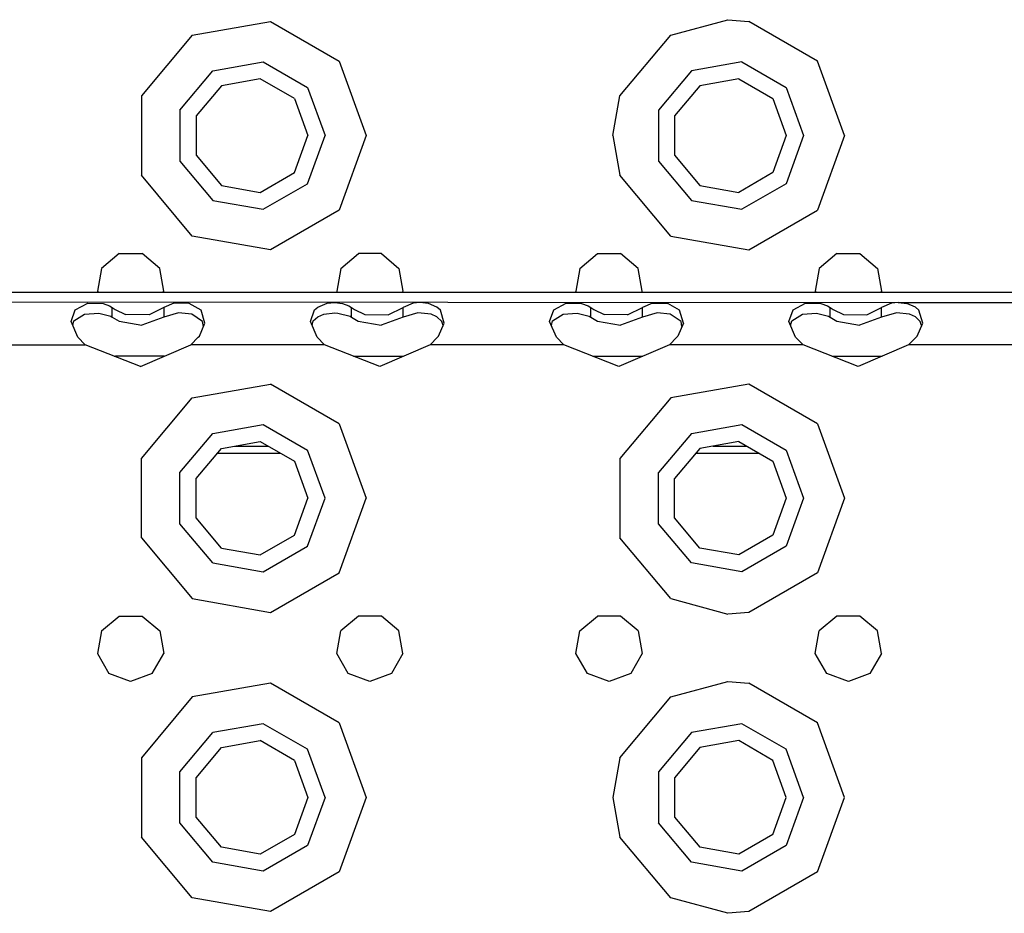
# Model space of a CAD drawing. Units: millimetres. Extents: x 984 to 8902, y -1600 to 2061.
# Drawn here: x 3075 to 3206, y 1077 to 1197 of the extents above; entities that cross this region are included whole.
import ezdxf

# ---------------------------------------------------------------- set-up
doc = ezdxf.new("R2010")
doc.units = ezdxf.units.MM
doc.layers.add('TFR-TRI', color=7, linetype='CONTINUOUS', true_color=0xffffff)

msp = doc.modelspace()

# ---------------------------------------------------------------- linework, layer by layer
at = {"layer": 'TFR-TRI', "color": 18, "linetype": 'CONTINUOUS'}
for p, q in [((3097.624898, 1194.798584), (3108.066549, 1196.639893)), ((3097.624898, 1194.798584), (3108.066549, 1196.639893)), ((3108.066549, 1196.639893), (3117.248922, 1191.338623)), ((3108.066549, 1196.639893), (3117.248922, 1191.338623)), ((3161.624898, 1194.798584), (3169.249654, 1196.874756)), ((3161.624898, 1194.798584), (3169.249654, 1196.874756)), ((3169.249654, 1196.874756), (3172.066304, 1196.639893)), ((3169.249654, 1196.874756), (3172.066304, 1196.639893)), ((3181.248678, 1191.338623), (3172.066304, 1196.639893)), ((3181.248678, 1191.338623), (3172.066304, 1196.639893)), ((3097.624898, 1194.798584), (3090.809957, 1186.676514)), ((3097.624898, 1194.798584), (3090.809957, 1186.676514)), ((3154.809713, 1186.676514), (3161.624898, 1194.798584)), ((3154.809713, 1186.676514), (3161.624898, 1194.798584)), ((3100.375142, 1190.035889), (3107.111471, 1191.223389)), ((3100.375142, 1190.035889), (3107.111471, 1191.223389)), ((3107.111471, 1191.223389), (3113.035543, 1187.802979)), ((3107.111471, 1191.223389), (3113.035543, 1187.802979)), ((3117.248922, 1191.338623), (3120.874898, 1181.375244)), ((3117.248922, 1191.338623), (3120.874898, 1181.375244)), ((3171.111715, 1191.223389), (3164.374898, 1190.035889)), ((3171.111715, 1191.223389), (3164.374898, 1190.035889)), ((3171.111715, 1191.223389), (3177.035299, 1187.802979)), ((3171.111715, 1191.223389), (3177.035299, 1187.802979)), ((3184.875142, 1181.375244), (3181.248678, 1191.338623)), ((3184.875142, 1181.375244), (3181.248678, 1191.338623)), ((3095.977926, 1184.795166), (3100.375142, 1190.035889)), ((3095.977926, 1184.795166), (3100.375142, 1190.035889)), ((3164.374898, 1190.035889), (3159.97817, 1184.795166)), ((3164.374898, 1190.035889), (3159.97817, 1184.795166)), ((3101.525045, 1188.043701), (3098.139303, 1184.009033)), ((3106.712056, 1188.958252), (3101.525045, 1188.043701)), ((3111.27358, 1186.324951), (3106.712056, 1188.958252)), ((3165.525045, 1188.043701), (3162.139547, 1184.009033)), ((3170.712056, 1188.958252), (3165.525045, 1188.043701)), ((3170.712056, 1188.958252), (3175.273824, 1186.324951)), ((3090.809957, 1186.676514), (3090.809957, 1176.073975)), ((3090.809957, 1186.676514), (3090.809957, 1176.073975)), ((3113.035543, 1187.802979), (3115.375142, 1181.375244)), ((3113.035543, 1187.802979), (3115.375142, 1181.375244)), ((3153.875142, 1181.375244), (3154.809713, 1186.676514)), ((3153.875142, 1181.375244), (3154.809713, 1186.676514)), ((3177.035299, 1187.802979), (3179.374898, 1181.375244)), ((3177.035299, 1187.802979), (3179.374898, 1181.375244)), ((3111.27358, 1186.324951), (3113.075094, 1181.375244)), ((3175.273824, 1186.324951), (3177.075094, 1181.375244)), ((3095.977926, 1184.795166), (3095.977926, 1177.955322)), ((3095.977926, 1184.795166), (3095.977926, 1177.955322)), ((3098.139303, 1184.009033), (3098.139303, 1178.741943)), ((3159.97817, 1184.795166), (3159.97817, 1177.955322)), ((3159.97817, 1184.795166), (3159.97817, 1177.955322)), ((3162.139547, 1184.009033), (3162.139547, 1178.741943)), ((3111.27358, 1176.425537), (3113.075094, 1181.375244)), ((3113.035543, 1174.947021), (3115.375142, 1181.375244)), ((3113.035543, 1174.947021), (3115.375142, 1181.375244)), ((3120.874898, 1181.375244), (3117.248922, 1171.411865)), ((3120.874898, 1181.375244), (3117.248922, 1171.411865)), ((3153.875142, 1181.375244), (3154.809713, 1176.073975)), ((3153.875142, 1181.375244), (3154.809713, 1176.073975)), ((3177.075094, 1181.375244), (3175.273824, 1176.425537)), ((3179.374898, 1181.375244), (3177.035299, 1174.947021)), ((3179.374898, 1181.375244), (3177.035299, 1174.947021)), ((3184.875142, 1181.375244), (3181.248678, 1171.411865)), ((3184.875142, 1181.375244), (3181.248678, 1171.411865)), ((3098.139303, 1178.741943), (3101.525045, 1174.706787)), ((3162.139547, 1178.741943), (3165.525045, 1174.706787)), ((3095.977926, 1177.955322), (3100.375142, 1172.715088)), ((3095.977926, 1177.955322), (3100.375142, 1172.715088)), ((3159.97817, 1177.955322), (3164.374898, 1172.715088)), ((3159.97817, 1177.955322), (3164.374898, 1172.715088)), ((3097.624898, 1167.951904), (3090.809957, 1176.073975)), ((3097.624898, 1167.951904), (3090.809957, 1176.073975)), ((3106.712056, 1173.792236), (3111.27358, 1176.425537)), ((3161.624898, 1167.951904), (3154.809713, 1176.073975)), ((3161.624898, 1167.951904), (3154.809713, 1176.073975)), ((3175.273824, 1176.425537), (3170.712056, 1173.792236)), ((3101.525045, 1174.706787), (3106.712056, 1173.792236)), ((3107.111471, 1171.5271), (3113.035543, 1174.947021)), ((3107.111471, 1171.5271), (3113.035543, 1174.947021)), ((3165.525045, 1174.706787), (3170.712056, 1173.792236)), ((3177.035299, 1174.947021), (3171.111715, 1171.5271)), ((3177.035299, 1174.947021), (3171.111715, 1171.5271)), ((3100.375142, 1172.715088), (3107.111471, 1171.5271)), ((3100.375142, 1172.715088), (3107.111471, 1171.5271)), ((3164.374898, 1172.715088), (3171.111715, 1171.5271)), ((3164.374898, 1172.715088), (3171.111715, 1171.5271)), ((3117.248922, 1171.411865), (3108.066549, 1166.111084)), ((3117.248922, 1171.411865), (3108.066549, 1166.111084)), ((3172.066304, 1166.111084), (3181.248678, 1171.411865)), ((3172.066304, 1166.111084), (3181.248678, 1171.411865)), ((3108.066549, 1166.111084), (3097.624898, 1167.951904)), ((3108.066549, 1166.111084), (3097.624898, 1167.951904)), ((3161.624898, 1167.951904), (3172.066304, 1166.111084)), ((3161.624898, 1167.951904), (3172.066304, 1166.111084)), ((3087.83608, 1165.60376), (3085.477926, 1163.625244)), ((3087.83608, 1165.60376), (3090.913961, 1165.60376)), ((3093.272115, 1163.625244), (3090.913961, 1165.60376)), ((3117.477926, 1163.625244), (3119.835836, 1165.60376)), ((3122.914205, 1165.60376), (3119.835836, 1165.60376)), ((3122.914205, 1165.60376), (3125.271871, 1163.625244)), ((3149.47817, 1163.625244), (3151.835836, 1165.60376)), ((3151.835836, 1165.60376), (3154.914205, 1165.60376)), ((3157.272115, 1163.625244), (3154.914205, 1165.60376)), ((3183.83608, 1165.60376), (3181.477926, 1163.625244)), ((3183.83608, 1165.60376), (3186.914205, 1165.60376)), ((3186.914205, 1165.60376), (3189.272115, 1163.625244)), ((3085.477926, 1163.625244), (3084.943258, 1160.593506)), ((3093.806783, 1160.593506), (3093.272115, 1163.625244)), ((3117.477926, 1163.625244), (3116.943502, 1160.593506)), ((3125.271871, 1163.625244), (3125.806539, 1160.593506)), ((3149.47817, 1163.625244), (3148.943502, 1160.593506)), ((3157.806539, 1160.593506), (3157.272115, 1163.625244)), ((3181.477926, 1163.625244), (3180.943258, 1160.593506)), ((3189.272115, 1163.625244), (3189.806783, 1160.593506)), ((3585.375142, 1160.394775), (2798.575094, 1160.394775)), ((3084.943258, 1160.593506), (3085.058248, 1160.394775)), ((3093.692037, 1160.394775), (3093.806783, 1160.593506)), ((3116.943502, 1160.593506), (3117.058248, 1160.394775)), ((3125.806539, 1160.593506), (3125.691793, 1160.394775)), ((3149.058248, 1160.394775), (3148.943502, 1160.593506)), ((3157.691793, 1160.394775), (3157.806539, 1160.593506)), ((3180.943258, 1160.593506), (3181.058004, 1160.394775)), ((3189.806783, 1160.593506), (3189.691793, 1160.394775)), ((2798.915426, 1159.425049), (3192.074361, 1159.05249)), ((2798.91567, 1159.424561), (3192.0165, 1159.046143)), ((3081.976705, 1158.068115), (3083.649801, 1158.954346)), ((3081.976705, 1158.068115), (3083.649801, 1158.954346)), ((3083.649801, 1158.954346), (3085.699361, 1158.93042)), ((3083.649801, 1158.954346), (3085.699361, 1158.93042)), ((3085.699361, 1158.93042), (3086.567769, 1158.607666)), ((3085.699361, 1158.93042), (3086.567769, 1158.607666)), ((3095.159078, 1158.954346), (3093.827779, 1158.381104)), ((3095.159078, 1158.954346), (3093.827779, 1158.381104)), ((3097.208638, 1158.93042), (3095.159078, 1158.954346)), ((3097.208638, 1158.93042), (3095.159078, 1158.954346)), ((3098.802144, 1158.0354), (3097.208638, 1158.93042)), ((3098.802144, 1158.0354), (3097.208638, 1158.93042)), ((3114.396627, 1158.437744), (3115.649556, 1158.954346)), ((3114.396627, 1158.437744), (3115.649556, 1158.954346)), ((3115.649556, 1158.954346), (3116.676656, 1159.05249)), ((3115.649556, 1158.954346), (3116.676656, 1159.05249)), ((3116.676656, 1159.05249), (3117.699117, 1158.93042)), ((3116.676656, 1159.05249), (3117.699117, 1158.93042)), ((3117.699117, 1158.93042), (3118.567769, 1158.607666)), ((3117.699117, 1158.93042), (3118.567769, 1158.607666)), ((3127.159078, 1158.954346), (3125.827779, 1158.381104)), ((3127.159078, 1158.954346), (3125.827779, 1158.381104)), ((3128.074605, 1159.05249), (3127.159078, 1158.954346)), ((3128.074605, 1159.05249), (3127.159078, 1158.954346)), ((3129.208638, 1158.93042), (3128.074605, 1159.05249)), ((3129.208638, 1158.93042), (3128.074605, 1159.05249)), ((3130.35317, 1158.438232), (3129.208638, 1158.93042)), ((3130.35317, 1158.438232), (3129.208638, 1158.93042)), ((3145.976461, 1158.068115), (3147.649556, 1158.954346)), ((3145.976461, 1158.068115), (3147.649556, 1158.954346)), ((3147.649556, 1158.954346), (3149.699117, 1158.93042)), ((3147.649556, 1158.954346), (3149.699117, 1158.93042)), ((3149.699117, 1158.93042), (3150.567525, 1158.607666)), ((3149.699117, 1158.93042), (3150.567525, 1158.607666)), ((3159.159078, 1158.954346), (3157.828023, 1158.381104)), ((3159.159078, 1158.954346), (3157.828023, 1158.381104)), ((3159.159078, 1158.954346), (3161.208638, 1158.93042)), ((3159.159078, 1158.954346), (3161.208638, 1158.93042)), ((3162.802388, 1158.0354), (3161.208638, 1158.93042)), ((3162.802388, 1158.0354), (3161.208638, 1158.93042)), ((3177.976705, 1158.068115), (3179.649556, 1158.954346)), ((3177.976705, 1158.068115), (3179.649556, 1158.954346)), ((3179.649556, 1158.954346), (3181.699361, 1158.93042)), ((3179.649556, 1158.954346), (3181.699361, 1158.93042)), ((3181.699361, 1158.93042), (3182.567769, 1158.607666)), ((3181.699361, 1158.93042), (3182.567769, 1158.607666)), ((3191.159078, 1158.954346), (3189.828023, 1158.381104)), ((3191.159078, 1158.954346), (3189.828023, 1158.381104)), ((3192.074361, 1159.05249), (3191.159078, 1158.954346)), ((3192.074361, 1159.05249), (3191.159078, 1158.954346)), ((3192.07314, 1159.045654), (3192.132711, 1159.045654)), ((3192.074361, 1159.05249), (3193.208638, 1158.93042)), ((3192.074361, 1159.05249), (3193.208638, 1158.93042)), ((3287.159078, 1158.954346), (3192.074361, 1159.05249)), ((3192.18984, 1159.045654), (3287.159078, 1158.954346)), ((3194.35317, 1158.438232), (3193.208638, 1158.93042)), ((3194.35317, 1158.438232), (3193.208638, 1158.93042)), ((3081.421285, 1156.502686), (3081.976705, 1158.068115)), ((3081.421285, 1156.502686), (3081.976705, 1158.068115)), ((3083.229879, 1157.498779), (3085.110738, 1157.648193)), ((3085.110738, 1157.648193), (3086.72231, 1157.220947)), ((3086.567769, 1158.607666), (3086.922262, 1158.381104)), ((3086.567769, 1158.607666), (3086.922262, 1158.381104)), ((3086.922262, 1157.099365), (3086.922262, 1158.381104)), ((3086.922262, 1157.099365), (3086.922262, 1158.381104)), ((3086.922262, 1158.381104), (3087.324849, 1158.104736)), ((3086.922262, 1158.381104), (3087.324849, 1158.104736)), ((3087.324849, 1158.104736), (3088.712789, 1157.477783)), ((3087.324849, 1158.104736), (3088.712789, 1157.477783)), ((3093.827779, 1158.381104), (3091.838277, 1157.421631)), ((3093.827779, 1158.381104), (3091.838277, 1157.421631)), ((3093.827779, 1158.381104), (3093.827779, 1157.099365)), ((3093.827779, 1158.381104), (3093.827779, 1157.099365)), ((3095.79775, 1157.658936), (3093.827779, 1157.099365)), ((3097.553365, 1157.48999), (3095.79775, 1157.658936)), ((3099.317037, 1156.320557), (3098.802144, 1158.0354)), ((3099.317037, 1156.320557), (3098.802144, 1158.0354)), ((3113.421529, 1156.502686), (3113.976461, 1158.068115)), ((3113.421529, 1156.502686), (3113.976461, 1158.068115)), ((3113.976461, 1158.068115), (3114.396627, 1158.437744)), ((3113.976461, 1158.068115), (3114.396627, 1158.437744)), ((3115.229879, 1157.498779), (3116.669088, 1157.667236)), ((3116.669088, 1157.667236), (3117.110738, 1157.648193)), ((3117.110738, 1157.648193), (3118.722066, 1157.220947)), ((3118.567769, 1158.607666), (3118.922262, 1158.381104)), ((3118.567769, 1158.607666), (3118.922262, 1158.381104)), ((3118.922262, 1157.099365), (3118.922262, 1158.381104)), ((3118.922262, 1158.381104), (3119.325094, 1158.104736)), ((3118.922262, 1158.381104), (3119.325094, 1158.104736)), ((3118.922262, 1157.099365), (3118.922262, 1158.381104)), ((3119.325094, 1158.104736), (3120.712789, 1157.477783)), ((3119.325094, 1158.104736), (3120.712789, 1157.477783)), ((3123.838033, 1157.421631), (3125.827779, 1158.381104)), ((3123.838033, 1157.421631), (3125.827779, 1158.381104)), ((3125.827779, 1157.099365), (3125.827779, 1158.381104)), ((3125.827779, 1157.099365), (3125.827779, 1158.381104)), ((3127.79775, 1157.658936), (3125.827779, 1157.099365)), ((3129.553365, 1157.48999), (3127.79775, 1157.658936)), ((3130.802388, 1158.0354), (3130.35317, 1158.438232)), ((3130.802388, 1158.0354), (3130.35317, 1158.438232)), ((3131.317037, 1156.320557), (3130.802388, 1158.0354)), ((3131.317037, 1156.320557), (3130.802388, 1158.0354)), ((3145.421285, 1156.502686), (3145.976461, 1158.068115)), ((3145.421285, 1156.502686), (3145.976461, 1158.068115)), ((3147.229879, 1157.498779), (3149.110738, 1157.648193)), ((3149.110738, 1157.648193), (3150.72231, 1157.220947)), ((3150.567525, 1158.607666), (3150.922262, 1158.381104)), ((3150.567525, 1158.607666), (3150.922262, 1158.381104)), ((3150.922262, 1158.381104), (3151.325094, 1158.104736)), ((3150.922262, 1158.381104), (3151.325094, 1158.104736)), ((3150.922262, 1157.099365), (3150.922262, 1158.381104)), ((3150.922262, 1157.099365), (3150.922262, 1158.381104)), ((3151.325094, 1158.104736), (3152.713033, 1157.477783)), ((3151.325094, 1158.104736), (3152.713033, 1157.477783)), ((3155.838277, 1157.421631), (3157.828023, 1158.381104)), ((3155.838277, 1157.421631), (3157.828023, 1158.381104)), ((3157.828023, 1157.099365), (3157.828023, 1158.381104)), ((3157.828023, 1157.099365), (3157.828023, 1158.381104)), ((3159.79775, 1157.658936), (3157.828023, 1157.099365)), ((3161.553121, 1157.48999), (3159.79775, 1157.658936)), ((3163.317037, 1156.320557), (3162.802388, 1158.0354)), ((3163.317037, 1156.320557), (3162.802388, 1158.0354)), ((3177.421285, 1156.502686), (3177.976705, 1158.068115)), ((3177.421285, 1156.502686), (3177.976705, 1158.068115)), ((3179.229635, 1157.498779), (3181.110738, 1157.648193)), ((3181.110738, 1157.648193), (3182.722066, 1157.220947)), ((3182.567769, 1158.607666), (3182.922017, 1158.381104)), ((3182.567769, 1158.607666), (3182.922017, 1158.381104)), ((3182.922017, 1157.099365), (3182.922017, 1158.381104)), ((3182.922017, 1157.099365), (3182.922017, 1158.381104)), ((3182.922017, 1158.381104), (3183.324849, 1158.104736)), ((3182.922017, 1158.381104), (3183.324849, 1158.104736)), ((3183.324849, 1158.104736), (3184.713033, 1157.477783)), ((3183.324849, 1158.104736), (3184.713033, 1157.477783)), ((3187.838277, 1157.421631), (3189.828023, 1158.381104)), ((3187.838277, 1157.421631), (3189.828023, 1158.381104)), ((3189.828023, 1157.099365), (3189.828023, 1158.381104)), ((3189.828023, 1157.099365), (3189.828023, 1158.381104)), ((3191.79775, 1157.658936), (3189.828023, 1157.099365)), ((3193.553365, 1157.48999), (3191.79775, 1157.658936)), ((3194.802633, 1158.0354), (3194.35317, 1158.438232)), ((3194.802633, 1158.0354), (3194.35317, 1158.438232)), ((3195.317037, 1156.320557), (3194.802633, 1158.0354)), ((3195.317037, 1156.320557), (3194.802633, 1158.0354)), ((3082.318502, 1154.409424), (3081.421285, 1156.502686)), ((3081.64858, 1155.972412), (3081.799703, 1156.605225)), ((3081.799703, 1156.605225), (3083.229879, 1157.498779)), ((3086.72231, 1157.220947), (3086.922262, 1157.099365)), ((3086.922262, 1157.099365), (3087.828756, 1156.588135)), ((3087.828756, 1156.588135), (3090.882467, 1156.042236)), ((3091.838277, 1157.421631), (3088.712789, 1157.477783)), ((3091.838277, 1157.421631), (3088.712789, 1157.477783)), ((3093.827779, 1157.099365), (3090.882467, 1156.042236)), ((3098.998433, 1156.536377), (3097.553365, 1157.48999)), ((3098.570211, 1154.571045), (3099.317037, 1156.320557)), ((3099.11025, 1155.835693), (3098.998433, 1156.536377)), ((3114.318258, 1154.409424), (3113.421529, 1156.502686)), ((3113.64858, 1155.972412), (3113.799703, 1156.605225)), ((3113.799703, 1156.605225), (3114.399801, 1157.1521)), ((3114.399801, 1157.1521), (3115.229879, 1157.498779)), ((3118.722066, 1157.220947), (3118.922262, 1157.099365)), ((3118.922262, 1157.099365), (3119.828756, 1156.588135)), ((3119.828756, 1156.588135), (3122.882467, 1156.042236)), ((3120.712789, 1157.477783), (3123.838033, 1157.421631)), ((3120.712789, 1157.477783), (3123.838033, 1157.421631)), ((3125.827779, 1157.099365), (3122.882467, 1156.042236)), ((3130.349752, 1157.152588), (3129.553365, 1157.48999)), ((3130.998433, 1156.536377), (3130.349752, 1157.152588)), ((3130.569967, 1154.571045), (3131.317037, 1156.320557)), ((3131.167379, 1155.969482), (3130.998433, 1156.536377)), ((3146.318502, 1154.409424), (3145.421285, 1156.502686)), ((3145.64858, 1155.972412), (3145.799703, 1156.605225)), ((3145.799703, 1156.605225), (3147.229879, 1157.498779)), ((3150.72231, 1157.220947), (3150.922262, 1157.099365)), ((3150.922262, 1157.099365), (3151.828512, 1156.588135)), ((3151.828512, 1156.588135), (3154.882467, 1156.042236)), ((3155.838277, 1157.421631), (3152.713033, 1157.477783)), ((3155.838277, 1157.421631), (3152.713033, 1157.477783)), ((3157.828023, 1157.099365), (3154.882467, 1156.042236)), ((3162.998433, 1156.536377), (3161.553121, 1157.48999)), ((3163.317037, 1156.320557), (3162.569967, 1154.571045)), ((3163.11025, 1155.836182), (3162.998433, 1156.536377)), ((3178.318502, 1154.409424), (3177.421285, 1156.502686)), ((3177.64858, 1155.9729), (3177.799459, 1156.605225)), ((3177.799459, 1156.605225), (3179.229635, 1157.498779)), ((3182.722066, 1157.220947), (3182.922017, 1157.099365)), ((3182.922017, 1157.099365), (3183.828756, 1156.588135)), ((3183.828756, 1156.588135), (3186.882467, 1156.042236)), ((3184.713033, 1157.477783), (3187.838277, 1157.421631)), ((3184.713033, 1157.477783), (3187.838277, 1157.421631)), ((3189.828023, 1157.099365), (3186.882467, 1156.042236)), ((3194.349752, 1157.152588), (3193.553365, 1157.48999)), ((3194.998433, 1156.536377), (3194.349752, 1157.152588)), ((3194.569967, 1154.571045), (3195.317037, 1156.320557)), ((3195.167379, 1155.969482), (3194.998433, 1156.536377)), ((3083.316304, 1153.394775), (3082.318502, 1154.409424)), ((3097.433492, 1153.394775), (3098.431539, 1154.409424)), ((3098.431539, 1154.409424), (3098.570211, 1154.571045)), ((3115.316304, 1153.394775), (3114.318258, 1154.409424)), ((3129.433736, 1153.394775), (3130.431783, 1154.409424)), ((3130.431783, 1154.409424), (3130.569967, 1154.571045)), ((3147.316549, 1153.394775), (3146.318502, 1154.409424)), ((3162.431783, 1154.409424), (3161.433736, 1153.394775)), ((3162.569967, 1154.571045), (3162.431783, 1154.409424)), ((3179.316304, 1153.394775), (3178.318502, 1154.409424)), ((3193.433492, 1153.394775), (3194.431539, 1154.409424)), ((3194.431539, 1154.409424), (3194.569967, 1154.571045)), ((3065.433492, 1153.394775), (3083.316304, 1153.394775)), ((3065.433492, 1153.394775), (3083.316304, 1153.394775)), ((3090.688863, 1150.508545), (3083.316304, 1153.394775)), ((3090.688863, 1150.508545), (3097.433492, 1153.394775)), ((3115.316304, 1153.394775), (3097.433492, 1153.394775)), ((3115.316304, 1153.394775), (3097.433492, 1153.394775)), ((3122.688863, 1150.508545), (3115.316304, 1153.394775)), ((3129.433736, 1153.394775), (3122.688863, 1150.508545)), ((3147.316549, 1153.394775), (3129.433736, 1153.394775)), ((3147.316549, 1153.394775), (3129.433736, 1153.394775)), ((3154.688863, 1150.508545), (3147.316549, 1153.394775)), ((3161.433736, 1153.394775), (3154.688863, 1150.508545)), ((3179.316304, 1153.394775), (3161.433736, 1153.394775)), ((3179.316304, 1153.394775), (3161.433736, 1153.394775)), ((3186.688863, 1150.508545), (3179.316304, 1153.394775)), ((3193.433492, 1153.394775), (3186.688863, 1150.508545)), ((3211.316304, 1153.394775), (3193.433492, 1153.394775)), ((3211.316304, 1153.394775), (3193.433492, 1153.394775)), ((3087.197652, 1151.875244), (3087.374898, 1151.875244)), ((3087.197652, 1151.875244), (3087.374898, 1151.875244)), ((3093.882711, 1151.875244), (3087.374898, 1151.875244)), ((3093.882711, 1151.875244), (3087.374898, 1151.875244)), ((3119.197652, 1151.875244), (3123.374898, 1151.875244)), ((3119.197652, 1151.875244), (3123.374898, 1151.875244)), ((3123.374898, 1151.875244), (3125.882711, 1151.875244)), ((3123.374898, 1151.875244), (3125.882711, 1151.875244)), ((3151.197896, 1151.875244), (3157.882711, 1151.875244)), ((3151.197896, 1151.875244), (3157.882711, 1151.875244)), ((3183.197652, 1151.875244), (3187.375142, 1151.875244)), ((3183.197652, 1151.875244), (3187.375142, 1151.875244)), ((3187.375142, 1151.875244), (3189.882467, 1151.875244)), ((3187.375142, 1151.875244), (3189.882467, 1151.875244)), ((3097.624898, 1146.318604), (3108.066549, 1148.159424)), ((3097.624898, 1146.318604), (3108.066549, 1148.159424)), ((3117.248922, 1142.858154), (3108.066549, 1148.159424)), ((3117.248922, 1142.858154), (3108.066549, 1148.159424)), ((3172.066304, 1148.159424), (3161.624898, 1146.318604)), ((3172.066304, 1148.159424), (3161.624898, 1146.318604)), ((3181.248678, 1142.858154), (3172.066304, 1148.159424)), ((3181.248678, 1142.858154), (3172.066304, 1148.159424)), ((3090.809957, 1138.196045), (3097.624898, 1146.318604)), ((3090.809957, 1138.196045), (3097.624898, 1146.318604)), ((3161.624898, 1146.318604), (3154.809713, 1138.196045)), ((3161.624898, 1146.318604), (3154.809713, 1138.196045)), ((3100.375142, 1141.55542), (3107.111471, 1142.743408)), ((3100.375142, 1141.55542), (3107.111471, 1142.743408)), ((3107.111471, 1142.743408), (3113.035543, 1139.322998)), ((3107.111471, 1142.743408), (3113.035543, 1139.322998)), ((3117.248922, 1142.858154), (3120.874898, 1132.895264)), ((3117.248922, 1142.858154), (3120.874898, 1132.895264)), ((3164.374898, 1141.55542), (3171.111715, 1142.743408)), ((3164.374898, 1141.55542), (3171.111715, 1142.743408)), ((3171.111715, 1142.743408), (3177.035299, 1139.322998)), ((3171.111715, 1142.743408), (3177.035299, 1139.322998)), ((3181.248678, 1142.858154), (3184.875142, 1132.895264)), ((3181.248678, 1142.858154), (3184.875142, 1132.895264)), ((3095.977926, 1136.315186), (3100.375142, 1141.55542)), ((3095.977926, 1136.315186), (3100.375142, 1141.55542)), ((3101.525045, 1139.563232), (3106.712056, 1140.477783)), ((3106.712056, 1140.477783), (3111.27358, 1137.844482)), ((3164.374898, 1141.55542), (3159.97817, 1136.315186)), ((3164.374898, 1141.55542), (3159.97817, 1136.315186)), ((3170.712056, 1140.477783), (3165.525045, 1139.563232)), ((3170.712056, 1140.477783), (3175.273824, 1137.844482)), ((3098.139303, 1135.528564), (3101.525045, 1139.563232)), ((3103.293844, 1139.875244), (3107.756002, 1139.875244)), ((3103.293844, 1139.875244), (3107.756002, 1139.875244)), ((3115.375142, 1132.895264), (3113.035543, 1139.322998)), ((3115.375142, 1132.895264), (3113.035543, 1139.322998)), ((3165.525045, 1139.563232), (3162.139547, 1135.528564)), ((3167.293599, 1139.875244), (3171.756002, 1139.875244)), ((3167.293599, 1139.875244), (3171.756002, 1139.875244)), ((3177.035299, 1139.322998), (3179.374898, 1132.895264)), ((3177.035299, 1139.322998), (3179.374898, 1132.895264)), ((3090.809957, 1127.593994), (3090.809957, 1138.196045)), ((3090.809957, 1127.593994), (3090.809957, 1138.196045)), ((3109.487935, 1138.875244), (3100.947652, 1138.875244)), ((3111.27358, 1137.844482), (3113.075094, 1132.895264)), ((3154.809713, 1138.196045), (3154.809713, 1127.593994)), ((3154.809713, 1138.196045), (3154.809713, 1127.593994)), ((3173.487935, 1138.875244), (3164.947652, 1138.875244)), ((3175.273824, 1137.844482), (3177.075094, 1132.895264)), ((3095.977926, 1129.475342), (3095.977926, 1136.315186)), ((3095.977926, 1129.475342), (3095.977926, 1136.315186)), ((3098.139303, 1130.261475), (3098.139303, 1135.528564)), ((3159.97817, 1129.475342), (3159.97817, 1136.315186)), ((3159.97817, 1129.475342), (3159.97817, 1136.315186)), ((3162.139547, 1130.261475), (3162.139547, 1135.528564)), ((3111.27358, 1127.945557), (3113.075094, 1132.895264)), ((3113.035543, 1126.467041), (3115.375142, 1132.895264)), ((3113.035543, 1126.467041), (3115.375142, 1132.895264)), ((3117.248922, 1122.931885), (3120.874898, 1132.895264)), ((3117.248922, 1122.931885), (3120.874898, 1132.895264)), ((3177.075094, 1132.895264), (3175.273824, 1127.945557)), ((3179.374898, 1132.895264), (3177.035299, 1126.467041)), ((3179.374898, 1132.895264), (3177.035299, 1126.467041)), ((3184.875142, 1132.895264), (3181.248678, 1122.931885)), ((3184.875142, 1132.895264), (3181.248678, 1122.931885)), ((3101.525045, 1126.226807), (3098.139303, 1130.261475)), ((3165.525045, 1126.226807), (3162.139547, 1130.261475)), ((3100.375142, 1124.234619), (3095.977926, 1129.475342)), ((3100.375142, 1124.234619), (3095.977926, 1129.475342)), ((3164.374898, 1124.234619), (3159.97817, 1129.475342)), ((3164.374898, 1124.234619), (3159.97817, 1129.475342)), ((3090.809957, 1127.593994), (3097.624898, 1119.471436)), ((3090.809957, 1127.593994), (3097.624898, 1119.471436)), ((3106.712056, 1125.311768), (3111.27358, 1127.945557)), ((3161.624898, 1119.471436), (3154.809713, 1127.593994)), ((3161.624898, 1119.471436), (3154.809713, 1127.593994)), ((3175.273824, 1127.945557), (3170.712056, 1125.311768)), ((3101.525045, 1126.226807), (3106.712056, 1125.311768)), ((3107.111471, 1123.046631), (3113.035543, 1126.467041)), ((3107.111471, 1123.046631), (3113.035543, 1126.467041)), ((3170.712056, 1125.311768), (3165.525045, 1126.226807)), ((3177.035299, 1126.467041), (3171.111715, 1123.046631)), ((3177.035299, 1126.467041), (3171.111715, 1123.046631)), ((3100.375142, 1124.234619), (3107.111471, 1123.046631)), ((3100.375142, 1124.234619), (3107.111471, 1123.046631)), ((3171.111715, 1123.046631), (3164.374898, 1124.234619)), ((3171.111715, 1123.046631), (3164.374898, 1124.234619)), ((3108.066549, 1117.630615), (3117.248922, 1122.931885)), ((3108.066549, 1117.630615), (3117.248922, 1122.931885)), ((3181.248678, 1122.931885), (3172.066304, 1117.630615)), ((3181.248678, 1122.931885), (3172.066304, 1117.630615)), ((3097.624898, 1119.471436), (3108.066549, 1117.630615)), ((3097.624898, 1119.471436), (3108.066549, 1117.630615)), ((3161.624898, 1119.471436), (3169.249654, 1117.395752)), ((3161.624898, 1119.471436), (3169.249654, 1117.395752)), ((3085.477926, 1115.144775), (3087.83608, 1117.123291)), ((3087.83608, 1117.123291), (3090.913961, 1117.123291)), ((3090.913961, 1117.123291), (3093.272115, 1115.144775)), ((3119.835836, 1117.123291), (3117.477926, 1115.144775)), ((3122.914205, 1117.123291), (3119.835836, 1117.123291)), ((3125.271871, 1115.144775), (3122.914205, 1117.123291)), ((3149.47817, 1115.144775), (3151.835836, 1117.123291)), ((3154.914205, 1117.123291), (3151.835836, 1117.123291)), ((3157.272115, 1115.144775), (3154.914205, 1117.123291)), ((3172.066304, 1117.630615), (3169.249654, 1117.395752)), ((3172.066304, 1117.630615), (3169.249654, 1117.395752)), ((3183.83608, 1117.123291), (3181.477926, 1115.144775)), ((3186.914205, 1117.123291), (3183.83608, 1117.123291)), ((3189.272115, 1115.144775), (3186.914205, 1117.123291)), ((3085.477926, 1115.144775), (3084.943258, 1112.113525)), ((3093.272115, 1115.144775), (3093.806783, 1112.113525)), ((3116.943502, 1112.113525), (3117.477926, 1115.144775)), ((3125.806539, 1112.113525), (3125.271871, 1115.144775)), ((3148.943502, 1112.113525), (3149.47817, 1115.144775)), ((3157.272115, 1115.144775), (3157.806539, 1112.113525)), ((3180.943258, 1112.113525), (3181.477926, 1115.144775)), ((3189.806783, 1112.113525), (3189.272115, 1115.144775)), ((3084.943258, 1112.113525), (3086.482564, 1109.44751)), ((3092.267476, 1109.44751), (3093.806783, 1112.113525)), ((3118.482564, 1109.44751), (3116.943502, 1112.113525)), ((3125.806539, 1112.113525), (3124.267476, 1109.44751)), ((3150.482564, 1109.44751), (3148.943502, 1112.113525)), ((3157.806539, 1112.113525), (3156.267721, 1109.44751)), ((3182.48232, 1109.44751), (3180.943258, 1112.113525)), ((3189.806783, 1112.113525), (3188.267476, 1109.44751)), ((3089.375142, 1108.394775), (3086.482564, 1109.44751)), ((3092.267476, 1109.44751), (3089.375142, 1108.394775)), ((3121.375142, 1108.394775), (3118.482564, 1109.44751)), ((3124.267476, 1109.44751), (3121.375142, 1108.394775)), ((3153.374898, 1108.394775), (3150.482564, 1109.44751)), ((3156.267721, 1109.44751), (3153.374898, 1108.394775)), ((3185.375142, 1108.394775), (3182.48232, 1109.44751)), ((3188.267476, 1109.44751), (3185.375142, 1108.394775)), ((3108.066549, 1108.159912), (3097.624898, 1106.318604)), ((3108.066549, 1108.159912), (3097.624898, 1106.318604)), ((3117.248922, 1102.858154), (3108.066549, 1108.159912)), ((3117.248922, 1102.858154), (3108.066549, 1108.159912)), ((3161.624898, 1106.318604), (3169.249654, 1108.394775)), ((3161.624898, 1106.318604), (3169.249654, 1108.394775)), ((3169.249654, 1108.394775), (3172.066304, 1108.159912)), ((3169.249654, 1108.394775), (3172.066304, 1108.159912)), ((3181.248678, 1102.858154), (3172.066304, 1108.159912)), ((3181.248678, 1102.858154), (3172.066304, 1108.159912)), ((3097.624898, 1106.318604), (3090.809957, 1098.196533)), ((3097.624898, 1106.318604), (3090.809957, 1098.196533)), ((3154.809713, 1098.196533), (3161.624898, 1106.318604)), ((3154.809713, 1098.196533), (3161.624898, 1106.318604)), ((3107.111471, 1102.74292), (3100.375142, 1101.554932)), ((3107.111471, 1102.74292), (3100.375142, 1101.554932)), ((3113.035543, 1099.32251), (3107.111471, 1102.74292)), ((3113.035543, 1099.32251), (3107.111471, 1102.74292)), ((3117.248922, 1102.858154), (3120.874898, 1092.895264)), ((3117.248922, 1102.858154), (3120.874898, 1092.895264)), ((3171.111715, 1102.74292), (3164.374898, 1101.554932)), ((3171.111715, 1102.74292), (3164.374898, 1101.554932)), ((3177.035299, 1099.32251), (3171.111715, 1102.74292)), ((3177.035299, 1099.32251), (3171.111715, 1102.74292)), ((3184.875142, 1092.895264), (3181.248678, 1102.858154)), ((3184.875142, 1092.895264), (3181.248678, 1102.858154)), ((3095.977926, 1096.315186), (3100.375142, 1101.554932)), ((3095.977926, 1096.315186), (3100.375142, 1101.554932)), ((3164.374898, 1101.554932), (3159.97817, 1096.315186)), ((3164.374898, 1101.554932), (3159.97817, 1096.315186)), ((3101.525045, 1099.563232), (3106.712056, 1100.478271)), ((3111.27358, 1097.844482), (3106.712056, 1100.478271)), ((3170.712056, 1100.478271), (3165.525045, 1099.563232)), ((3175.273824, 1097.844482), (3170.712056, 1100.478271)), ((3098.139303, 1095.528564), (3101.525045, 1099.563232)), ((3115.375142, 1092.895264), (3113.035543, 1099.32251)), ((3115.375142, 1092.895264), (3113.035543, 1099.32251)), ((3165.525045, 1099.563232), (3162.139547, 1095.528564)), ((3179.374898, 1092.895264), (3177.035299, 1099.32251)), ((3179.374898, 1092.895264), (3177.035299, 1099.32251)), ((3090.809957, 1098.196533), (3090.809957, 1087.593506)), ((3090.809957, 1098.196533), (3090.809957, 1087.593506)), ((3111.27358, 1097.844482), (3113.075094, 1092.895264)), ((3154.809713, 1098.196533), (3153.875142, 1092.895264)), ((3154.809713, 1098.196533), (3153.875142, 1092.895264)), ((3177.075094, 1092.895264), (3175.273824, 1097.844482)), ((3095.977926, 1089.474854), (3095.977926, 1096.315186)), ((3095.977926, 1089.474854), (3095.977926, 1096.315186)), ((3159.97817, 1096.315186), (3159.97817, 1089.474854)), ((3159.97817, 1096.315186), (3159.97817, 1089.474854)), ((3098.139303, 1090.261475), (3098.139303, 1095.528564)), ((3162.139547, 1095.528564), (3162.139547, 1090.261475)), ((3113.075094, 1092.895264), (3111.27358, 1087.945557)), ((3115.375142, 1092.895264), (3113.035543, 1086.467041)), ((3115.375142, 1092.895264), (3113.035543, 1086.467041)), ((3120.874898, 1092.895264), (3117.248922, 1082.931885)), ((3120.874898, 1092.895264), (3117.248922, 1082.931885)), ((3153.875142, 1092.895264), (3154.809713, 1087.593506)), ((3153.875142, 1092.895264), (3154.809713, 1087.593506)), ((3175.273824, 1087.945557), (3177.075094, 1092.895264)), ((3179.374898, 1092.895264), (3177.035299, 1086.467041)), ((3179.374898, 1092.895264), (3177.035299, 1086.467041)), ((3181.248678, 1082.931885), (3184.875142, 1092.895264)), ((3181.248678, 1082.931885), (3184.875142, 1092.895264)), ((3100.375142, 1084.234619), (3095.977926, 1089.474854)), ((3100.375142, 1084.234619), (3095.977926, 1089.474854)), ((3101.525045, 1086.226807), (3098.139303, 1090.261475)), ((3164.374898, 1084.234619), (3159.97817, 1089.474854)), ((3164.374898, 1084.234619), (3159.97817, 1089.474854)), ((3162.139547, 1090.261475), (3165.525045, 1086.226807)), ((3111.27358, 1087.945557), (3106.712056, 1085.311768)), ((3175.273824, 1087.945557), (3170.712056, 1085.311768)), ((3097.624898, 1079.471436), (3090.809957, 1087.593506)), ((3097.624898, 1079.471436), (3090.809957, 1087.593506)), ((3113.035543, 1086.467041), (3107.111471, 1083.047119)), ((3113.035543, 1086.467041), (3107.111471, 1083.047119)), ((3161.624898, 1079.471436), (3154.809713, 1087.593506)), ((3161.624898, 1079.471436), (3154.809713, 1087.593506)), ((3177.035299, 1086.467041), (3171.111715, 1083.047119)), ((3177.035299, 1086.467041), (3171.111715, 1083.047119)), ((3106.712056, 1085.311768), (3101.525045, 1086.226807)), ((3170.712056, 1085.311768), (3165.525045, 1086.226807)), ((3107.111471, 1083.047119), (3100.375142, 1084.234619)), ((3107.111471, 1083.047119), (3100.375142, 1084.234619)), ((3171.111715, 1083.047119), (3164.374898, 1084.234619)), ((3171.111715, 1083.047119), (3164.374898, 1084.234619)), ((3117.248922, 1082.931885), (3108.066549, 1077.630615)), ((3117.248922, 1082.931885), (3108.066549, 1077.630615)), ((3181.248678, 1082.931885), (3172.066304, 1077.630615)), ((3181.248678, 1082.931885), (3172.066304, 1077.630615)), ((3108.066549, 1077.630615), (3097.624898, 1079.471436)), ((3108.066549, 1077.630615), (3097.624898, 1079.471436)), ((3169.249654, 1077.395264), (3161.624898, 1079.471436)), ((3169.249654, 1077.395264), (3161.624898, 1079.471436)), ((3172.066304, 1077.630615), (3169.249654, 1077.395264)), ((3172.066304, 1077.630615), (3169.249654, 1077.395264))]:
    msp.add_line(p, q, dxfattribs=at)

doc.saveas('drawing.dxf')
